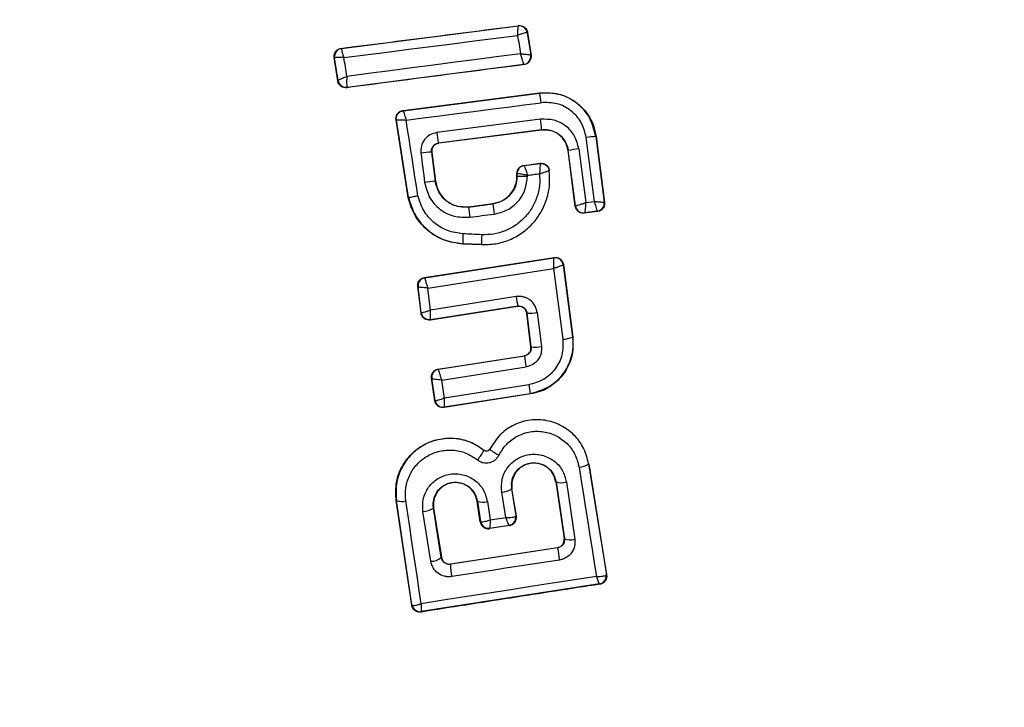
# Model space of a CAD drawing. Units: millimetres. Extents: x -663 to 21528, y -410 to 15997.
# Drawn here: x 2381 to 2405, y 9429 to 9446 of the extents above; entities that cross this region are included whole.
import ezdxf

# ---------------------------------------------------------------- set-up
doc = ezdxf.new("R2010")
doc.units = ezdxf.units.MM
doc.layers.add('Dimensions', color=7, linetype='Continuous')
doc.styles.get("Standard").update_dxf_attribs({"font": 'arial.ttf'})
doc.dimstyles.new('Leikkiset keinu', dxfattribs={"dimtxt": 150, "dimasz": 2.5, "dimexe": 0.06, "dimexo": 0.625, "dimtad": 0, "dimtih": 1, "dimtoh": 1, "dimdec": 0, "dimtxsty": 'Standard', "dimcen": 2.5, "dimadec": 0, "dimazin": 0, "dimtfac": 1, "dimtmove": 0, "dimatfit": 3, "dimfxl": 1, "dimarcsym": 0})

# ---------------------------------------------------------------- blocks, each defined once
blk = doc.blocks.new('*D2')
at = {"layer": 'Defpoints', "color": 0}
for p in [(2392.795, 14482.772), (-378.853, 1399.672), (2392.795, 1399.672)]:
    blk.add_point(p, dxfattribs=at)
at = {"layer": 'Dimensions', "color": 0, "lineweight": -2}
for p, q in [((2392.17, 14482.772), (-378.913, 14482.772)), ((-378.853, 14480.272), (-378.853, 8018.422)), ((-378.853, 1402.172), (-378.853, 7864.022)), ((2392.17, 1399.672), (-378.913, 1399.672))]:
    blk.add_line(p, q, dxfattribs=at)
at = {"layer": 'Dimensions', "color": 0}
for points in [[(-378.436, 14480.272), (-379.27, 14480.272), (-378.853, 14482.772)], [(-379.27, 1402.172), (-378.436, 1402.172), (-378.853, 1399.672)]]:
    blk.add_solid(points, dxfattribs=at)
at = {"layer": 'Dimensions', "color": 0, "insert": (-378.853, 7941.222), "char_height": 150, "attachment_point": 5}
blk.add_mtext('13083', dxfattribs=at)

msp = doc.modelspace()

# ---------------------------------------------------------------- linework, layer by layer
at = {"color": 0, "linetype": 'Continuous', "lineweight": 25}
for p, q in [((2388.738, 9444.828), (2393.094, 9445.386)), ((2393.094, 9445.386), (2393.095, 9445.386)), ((2393.101, 9445.394), (2393.095, 9445.386)), ((2393.318, 9445.218), (2393.317, 9445.22)), ((2393.324, 9445.226), (2393.318, 9445.218)), ((2393.318, 9445.218), (2393.402, 9444.667)), ((2393.324, 9445.226), (2393.41, 9444.661)), ((2388.729, 9444.835), (2388.738, 9444.828)), ((2388.647, 9444.033), (2388.557, 9444.606)), ((2388.557, 9444.606), (2388.566, 9444.6)), ((2388.653, 9444.042), (2388.566, 9444.6)), ((2388.566, 9444.6), (2388.566, 9444.6)), ((2393.402, 9444.667), (2393.402, 9444.667)), ((2393.41, 9444.661), (2393.402, 9444.667)), ((2393.23, 9444.438), (2388.876, 9443.873)), ((2393.23, 9444.438), (2393.23, 9444.44)), ((2393.237, 9444.433), (2393.23, 9444.438)), ((2388.653, 9444.041), (2388.647, 9444.033)), ((2388.653, 9444.041), (2388.653, 9444.042)), ((2388.871, 9443.866), (2388.876, 9443.873)), ((2388.876, 9443.873), (2388.873, 9443.877)), ((2390.255, 9443.304), (2393.62, 9443.737)), ((2390.263, 9443.298), (2393.621, 9443.73)), ((2393.621, 9443.73), (2393.62, 9443.737)), ((2390.255, 9443.304), (2390.263, 9443.298)), ((2390.083, 9443.076), (2390.091, 9443.069)), ((2390.381, 9441.156), (2390.083, 9443.076)), ((2390.388, 9441.157), (2390.091, 9443.069)), ((2393.669, 9442.828), (2391.128, 9442.501)), ((2393.67, 9442.822), (2391.135, 9442.495)), ((2393.67, 9442.822), (2393.669, 9442.828)), ((2394.975, 9441.061), (2394.772, 9442.637)), ((2395.015, 9442.661), (2395.008, 9442.66)), ((2395.008, 9442.66), (2395.216, 9441.044)), ((2395.015, 9442.661), (2395.224, 9441.038)), ((2391.128, 9442.501), (2391.135, 9442.495)), ((2394.33, 9442.318), (2394.324, 9442.317)), ((2394.501, 9440.946), (2394.324, 9442.317)), ((2394.506, 9440.953), (2394.33, 9442.318)), ((2394.589, 9442.357), (2394.759, 9441.033)), ((2390.955, 9442.277), (2391.047, 9441.561)), ((2390.963, 9442.271), (2390.955, 9442.277)), ((2390.963, 9442.271), (2391.054, 9441.562)), ((2393.237, 9441.951), (2393.639, 9442.003)), ((2393.237, 9441.951), (2393.244, 9441.945)), ((2393.244, 9441.945), (2393.633, 9441.996)), ((2393.244, 9441.945), (2393.244, 9441.945)), ((2393.856, 9441.825), (2393.862, 9441.833)), ((2393.063, 9441.684), (2393.062, 9441.753)), ((2393.062, 9441.753), (2393.069, 9441.747)), ((2393.063, 9441.684), (2393.069, 9441.684)), ((2393.069, 9441.684), (2393.069, 9441.747)), ((2393.069, 9441.747), (2393.069, 9441.747)), ((2391.047, 9441.561), (2391.054, 9441.562)), ((2390.381, 9441.156), (2390.388, 9441.157)), ((2391.871, 9440.931), (2392.468, 9441.008)), ((2391.871, 9440.931), (2391.872, 9440.924)), ((2391.872, 9440.924), (2392.469, 9441.001)), ((2392.469, 9441.001), (2392.468, 9441.008)), ((2394.501, 9440.946), (2394.506, 9440.953)), ((2394.506, 9440.953), (2394.507, 9440.953)), ((2394.759, 9441.033), (2394.975, 9441.061)), ((2395.216, 9441.044), (2395.216, 9441.044)), ((2395.224, 9441.038), (2395.216, 9441.044)), ((2395.051, 9440.814), (2394.724, 9440.772)), ((2394.724, 9440.772), (2394.73, 9440.78)), ((2395.043, 9440.82), (2394.73, 9440.78)), ((2394.73, 9440.78), (2394.73, 9440.78)), ((2395.043, 9440.82), (2395.043, 9440.821)), ((2395.051, 9440.814), (2395.043, 9440.82)), ((2391.726, 9440.019), (2391.725, 9440.012)), ((2392.186, 9439.99), (2391.725, 9440.012)), ((2392.186, 9439.997), (2391.726, 9440.019)), ((2392.186, 9439.99), (2392.186, 9439.997)), ((2390.785, 9439.185), (2393.978, 9439.681)), ((2390.792, 9439.179), (2393.973, 9439.674)), ((2393.978, 9439.681), (2393.973, 9439.674)), ((2393.973, 9439.674), (2393.973, 9439.673)), ((2390.867, 9438.926), (2393.968, 9439.408)), ((2393.968, 9439.408), (2394.194, 9437.666)), ((2394.208, 9439.509), (2394.202, 9439.501)), ((2394.202, 9439.501), (2394.433, 9437.718)), ((2394.202, 9439.501), (2394.202, 9439.501)), ((2394.208, 9439.509), (2394.441, 9437.713)), ((2390.785, 9439.185), (2390.792, 9439.179)), ((2390.792, 9439.179), (2390.791, 9439.177)), ((2390.617, 9438.962), (2390.624, 9438.957)), ((2390.699, 9438.311), (2390.617, 9438.962)), ((2390.624, 9438.956), (2390.624, 9438.957)), ((2390.705, 9438.319), (2390.624, 9438.956)), ((2390.935, 9438.385), (2390.867, 9438.926)), ((2393.045, 9438.715), (2390.935, 9438.385)), ((2393.076, 9438.475), (2390.928, 9438.139)), ((2393.082, 9438.483), (2390.934, 9438.147)), ((2393.076, 9438.475), (2393.082, 9438.483)), ((2390.699, 9438.311), (2390.705, 9438.319)), ((2393.311, 9438.31), (2393.305, 9438.302)), ((2393.408, 9437.482), (2393.305, 9438.302)), ((2393.415, 9437.476), (2393.311, 9438.31)), ((2393.563, 9438.324), (2393.669, 9437.486)), ((2390.928, 9438.139), (2390.934, 9438.147)), ((2394.441, 9437.713), (2394.433, 9437.718)), ((2393.408, 9437.482), (2393.415, 9437.476)), ((2391.122, 9436.931), (2393.24, 9437.259)), ((2391.129, 9436.926), (2393.247, 9437.254)), ((2393.247, 9437.254), (2393.24, 9437.259)), ((2391.207, 9436.66), (2393.288, 9436.982)), ((2391.122, 9436.931), (2391.129, 9436.926)), ((2391.129, 9436.926), (2391.128, 9436.922)), ((2391.037, 9436.151), (2390.954, 9436.704)), ((2390.954, 9436.704), (2390.962, 9436.698)), ((2391.043, 9436.159), (2390.962, 9436.698)), ((2390.962, 9436.698), (2390.962, 9436.698)), ((2391.274, 9436.217), (2391.207, 9436.66)), ((2393.353, 9436.542), (2391.274, 9436.217)), ((2393.397, 9436.317), (2391.266, 9435.983)), ((2393.388, 9436.323), (2391.272, 9435.992)), ((2393.397, 9436.317), (2393.388, 9436.323)), ((2391.037, 9436.151), (2391.043, 9436.159)), ((2391.043, 9436.159), (2391.044, 9436.158)), ((2391.266, 9435.983), (2391.272, 9435.992)), ((2391.272, 9435.992), (2391.272, 9435.992)), ((2392.25, 9434.927), (2392.254, 9434.931)), ((2392.397, 9434.959), (2392.392, 9434.962)), ((2394.837, 9434.594), (2394.83, 9434.593)), ((2394.83, 9434.593), (2395.267, 9431.863)), ((2394.837, 9434.594), (2395.275, 9431.857)), ((2394.026, 9434.148), (2394.02, 9434.147)), ((2394.02, 9434.147), (2394.228, 9432.756)), ((2394.026, 9434.148), (2394.235, 9432.75)), ((2394.282, 9434.144), (2394.492, 9432.738)), ((2392.786, 9433.274), (2392.687, 9433.898)), ((2392.941, 9433.98), (2392.935, 9433.979)), ((2393.041, 9433.309), (2392.935, 9433.979)), ((2393.049, 9433.304), (2392.941, 9433.98)), ((2390.092, 9433.688), (2390.084, 9433.687)), ((2390.468, 9431.11), (2390.084, 9433.687)), ((2390.475, 9431.118), (2390.092, 9433.688)), ((2392.091, 9433.67), (2392.084, 9433.669)), ((2392.159, 9433.165), (2392.084, 9433.669)), ((2392.091, 9433.67), (2392.165, 9433.174)), ((2392.335, 9433.664), (2392.402, 9433.214)), ((2390.938, 9432.192), (2390.743, 9433.417)), ((2391.008, 9433.503), (2391.002, 9433.502)), ((2391.196, 9432.284), (2391.002, 9433.502)), ((2391.008, 9433.503), (2391.202, 9432.291)), ((2392.159, 9433.165), (2392.165, 9433.174)), ((2392.165, 9433.174), (2392.169, 9433.169)), ((2392.394, 9433.007), (2392.873, 9433.081)), ((2392.402, 9433.214), (2392.786, 9433.274)), ((2392.874, 9433.081), (2392.873, 9433.081)), ((2392.883, 9433.075), (2392.874, 9433.081)), ((2393.035, 9433.301), (2393.041, 9433.309)), ((2393.041, 9433.309), (2393.049, 9433.304)), ((2392.883, 9433.075), (2392.386, 9432.998)), ((2392.393, 9433.007), (2392.386, 9432.998)), ((2392.394, 9433.007), (2392.393, 9433.007)), ((2394.228, 9432.756), (2394.235, 9432.75)), ((2394.235, 9432.75), (2394.237, 9432.72)), ((2394.065, 9432.524), (2391.426, 9432.119)), ((2394.059, 9432.528), (2391.43, 9432.125)), ((2394.065, 9432.524), (2394.059, 9432.528)), ((2391.196, 9432.284), (2391.202, 9432.291)), ((2391.43, 9432.125), (2391.426, 9432.119)), ((2395.267, 9431.863), (2395.261, 9431.853)), ((2395.275, 9431.857), (2395.267, 9431.863)), ((2395.098, 9431.635), (2390.703, 9430.952)), ((2395.1, 9431.635), (2395.098, 9431.635)), ((2395.109, 9431.628), (2395.1, 9431.635)), ((2390.468, 9431.11), (2390.475, 9431.118)), ((2390.475, 9431.118), (2390.479, 9431.113)), ((2390.696, 9430.942), (2390.703, 9430.951)), ((2390.703, 9430.952), (2390.703, 9430.951))]:
    msp.add_line(p, q, dxfattribs=at)
at = {"color": 0, "linetype": 'Continuous', "lineweight": 25, "flags": 128}
for points in [[(2388.797, 9444.607), (2389.331, 9444.675), (2389.866, 9444.743), (2390.401, 9444.811), (2390.937, 9444.88), (2391.472, 9444.948), (2392.008, 9445.017), (2392.544, 9445.086), (2393.08, 9445.155)], [(2393.08, 9445.155), (2393.089, 9445.098), (2393.097, 9445.042), (2393.106, 9444.985), (2393.114, 9444.928), (2393.123, 9444.871), (2393.132, 9444.814), (2393.14, 9444.757), (2393.149, 9444.7)], [(2388.869, 9444.145), (2388.86, 9444.203), (2388.851, 9444.26), (2388.842, 9444.318), (2388.833, 9444.376), (2388.824, 9444.434), (2388.815, 9444.492), (2388.806, 9444.549), (2388.797, 9444.607)], [(2393.149, 9444.7), (2392.614, 9444.631), (2392.078, 9444.562), (2391.543, 9444.493), (2391.007, 9444.424), (2390.472, 9444.354), (2389.937, 9444.284), (2389.403, 9444.215), (2388.869, 9444.145)], [(2390.331, 9443.068), (2390.747, 9443.121), (2391.162, 9443.174), (2391.578, 9443.227), (2391.994, 9443.281), (2392.41, 9443.334), (2392.827, 9443.388), (2393.243, 9443.442), (2393.658, 9443.496)], [(2390.621, 9441.203), (2390.585, 9441.436), (2390.548, 9441.669), (2390.512, 9441.902), (2390.476, 9442.136), (2390.44, 9442.369), (2390.404, 9442.602), (2390.367, 9442.835), (2390.331, 9443.068)], [(2393.642, 9443.087), (2393.323, 9443.046), (2393.003, 9443.005), (2392.683, 9442.964), (2392.364, 9442.923), (2392.044, 9442.882), (2391.725, 9442.84), (2391.405, 9442.799), (2391.086, 9442.757)], [(2390.695, 9442.251), (2390.707, 9442.161), (2390.718, 9442.071), (2390.73, 9441.981), (2390.741, 9441.891), (2390.753, 9441.801), (2390.764, 9441.711), (2390.776, 9441.621), (2390.787, 9441.531)], [(2393.639, 9442.003), (2393.635, 9441.999), (2393.633, 9441.996)], [(2393.322, 9441.706), (2393.359, 9441.711), (2393.397, 9441.716), (2393.434, 9441.72), (2393.471, 9441.725), (2393.508, 9441.73), (2393.545, 9441.735), (2393.582, 9441.74), (2393.62, 9441.744)], [(2393.322, 9441.687), (2393.322, 9441.69), (2393.322, 9441.692), (2393.322, 9441.694), (2393.322, 9441.697), (2393.322, 9441.699), (2393.322, 9441.701), (2393.322, 9441.704), (2393.322, 9441.706)], [(2391.898, 9440.673), (2391.973, 9440.683), (2392.048, 9440.692), (2392.124, 9440.702), (2392.199, 9440.712), (2392.274, 9440.721), (2392.349, 9440.731), (2392.424, 9440.741), (2392.499, 9440.75)], [(2392.195, 9440.241), (2392.137, 9440.244), (2392.079, 9440.247), (2392.021, 9440.249), (2391.963, 9440.252), (2391.905, 9440.255), (2391.847, 9440.258), (2391.789, 9440.26), (2391.732, 9440.263)], [(2394.594, 9434.515), (2394.648, 9434.176), (2394.702, 9433.838), (2394.756, 9433.5), (2394.81, 9433.162), (2394.864, 9432.825), (2394.918, 9432.489), (2394.971, 9432.154), (2395.025, 9431.819)], [(2390.702, 9431.146), (2390.655, 9431.462), (2390.608, 9431.777), (2390.561, 9432.093), (2390.514, 9432.41), (2390.467, 9432.727), (2390.419, 9433.045), (2390.372, 9433.363), (2390.324, 9433.681)], [(2394.111, 9432.223), (2393.779, 9432.172), (2393.447, 9432.121), (2393.115, 9432.07), (2392.783, 9432.019), (2392.451, 9431.968), (2392.119, 9431.917), (2391.788, 9431.866), (2391.456, 9431.816)], [(2395.025, 9431.819), (2394.484, 9431.735), (2393.943, 9431.652), (2393.402, 9431.568), (2392.861, 9431.484), (2392.321, 9431.4), (2391.781, 9431.315), (2391.241, 9431.231), (2390.702, 9431.146)]]:
    msp.add_lwpolyline(points, dxfattribs=at)
at = {"color": 0, "linetype": 'Continuous', "lineweight": 25}
for centre, radius, start, end in [((2392.795, 9441.222), 41.55, 0, 180), ((2393.119, 9445.188), 0.2, 9.1927, 97.0574), ((2388.764, 9444.63), 0.2, 97.4211, 188.6701), ((2393.204, 9444.638), 0.2, 277.4826, 8.3241), ((2388.85, 9444.075), 0.199, 189.5884, 276.78), ((2388.851, 9444.072), 0.2, 188.8289, 277.3005), ((2391.399, 9443.258), 2.272, 5.9992, 11.9858), ((2390.288, 9443.1), 0.2, 179.9611, 188.7438), ((2390.942, 9442.676), 2.732, 3.2018, 8.6647), ((2393.047, 9442.947), 1.971, 185.5167, 193.0943), ((2395.114, 9440.396), 2.266, 92.6929, 98.6944), ((2394.948, 9439.073), 3.303, 96.2456, 100.7807), ((2391.052, 9439.976), 2.303, 92.4103, 98.9235), ((2393.269, 9441.747), 0.2, 97.443, 179.9695), ((2391.522, 9436.327), 5.256, 95.1858, 98.037), ((2392.795, 9441.222), 41.55, 180, 0), ((2394.819, 9441.11), 2.953, 183.6007, 188.5014), ((2400.422, 9441.832), 7.997, 185.9633, 187.7723), ((2394.705, 9440.979), 0.2, 187.4394, 277.1132), ((2395.017, 9441.019), 0.2, 277.529, 7.1745), ((2394.39, 9440.078), 2.665, 176.0211, 181.2679), ((2397.084, 9439.948), 4.898, 176.5703, 179.4239), ((2394.004, 9439.475), 0.2, 7.5851, 98.7054), ((2390.823, 9438.982), 0.2, 98.8973, 187.2475), ((2390.823, 9438.98), 0.2, 99.1448, 186.868), ((2411.447, 9441.525), 18.615, 188.6826, 189.4058), ((2393.382, 9439.273), 0.966, 265.7634, 280.8078), ((2394.154, 9438.414), 0.75, 273.0259, 291.859), ((2393.514, 9438.229), 0.76, 262.554, 281.7487), ((2412.141, 9439.989), 19.092, 188.2355, 189.0617), ((2391.16, 9436.728), 0.2, 98.8987, 188.6753), ((2391.16, 9436.725), 0.199, 99.1897, 187.9463), ((2407.316, 9438.667), 14.123, 188.6513, 189.5516), ((2391.242, 9436.19), 0.2, 189.158, 278.6049), ((2391.412, 9435.334), 0.931, 316.5576, 334.065), ((2394.583, 9434.944), 0.429, 271.4377, 305.1174), ((2394.161, 9434.554), 0.427, 251.707, 286.5396), ((2392.68, 9434.335), 0.437, 270.9174, 305.6066), ((2390.218, 9434.051), 0.385, 250.7862, 285.9259), ((2392.223, 9434.043), 0.395, 250.4063, 286.4174), ((2390.739, 9433.869), 0.451, 270.4807, 305.66), ((2392.363, 9433.204), 0.2, 188.8303, 278.7383), ((2392.366, 9433.204), 0.199, 190.2608, 278.0739), ((2392.838, 9433.277), 0.198, 279.9844, 6.9038), ((2392.844, 9433.279), 0.2, 278.8303, 8.7383), ((2394.38, 9433.09), 0.37, 246.9052, 287.6269), ((2441.59, 9439.645), 48.055, 188.5213, 188.8837), ((2390.942, 9432.589), 0.397, 269.4406, 309.7501), ((2392.711, 9432.094), 1.285, 178.8922, 192.4978), ((2395.069, 9431.833), 0.2, 278.8303, 8.7383), ((2395.064, 9431.83), 0.198, 279.9271, 6.4055), ((2390.672, 9431.149), 0.2, 188.8303, 278.7383), ((2390.675, 9431.149), 0.2, 190.5945, 278.1122)]:
    msp.add_arc(centre, radius, start, end, dxfattribs=at)
for points, knots in [([(2388.729, 9444.835), (2389.456, 9444.927), (2390.911, 9445.112), (2392.37, 9445.3), (2393.101, 9445.394)], [0, 0, 0, 0, 0.499284, 1, 1, 1, 1]), ([(2393.08, 9445.155), (2393.081, 9445.174), (2393.083, 9445.209), (2393.087, 9445.266), (2393.091, 9445.324), (2393.094, 9445.374), (2393.094, 9445.382), (2393.094, 9445.386)], [0, 0, 0, 0, 0.156029, 0.291689, 0.501265, 0.75931, 1, 1, 1, 1]), ([(2393.317, 9445.22), (2393.31, 9445.22), (2393.298, 9445.221), (2393.245, 9445.209), (2393.186, 9445.191), (2393.131, 9445.173), (2393.098, 9445.162), (2393.08, 9445.155)], [0, 0, 0, 0, 0.24067, 0.498735, 0.708292, 0.843957, 1, 1, 1, 1]), ([(2393.101, 9445.394), (2393.123, 9445.395), (2393.168, 9445.396), (2393.231, 9445.37), (2393.283, 9445.326), (2393.313, 9445.275), (2393.321, 9445.24), (2393.324, 9445.226)], [0, 0, 0, 0, 0.216136, 0.432281, 0.64837, 0.865443, 1, 1, 1, 1]), ([(2388.557, 9444.606), (2388.556, 9444.616), (2388.553, 9444.648), (2388.562, 9444.703), (2388.595, 9444.763), (2388.645, 9444.808), (2388.693, 9444.829), (2388.722, 9444.834), (2388.729, 9444.835)], [0, 0, 0, 0, 0.096789, 0.306346, 0.515965, 0.724281, 0.932433, 1, 1, 1, 1]), ([(2388.738, 9444.828), (2388.737, 9444.824), (2388.736, 9444.816), (2388.747, 9444.768), (2388.763, 9444.712), (2388.78, 9444.658), (2388.791, 9444.625), (2388.797, 9444.607)], [0, 0, 0, 0, 0.240577, 0.498721, 0.7082, 0.843888, 1, 1, 1, 1]), ([(2388.797, 9444.607), (2388.778, 9444.608), (2388.743, 9444.609), (2388.686, 9444.61), (2388.628, 9444.609), (2388.578, 9444.606), (2388.57, 9444.602), (2388.566, 9444.6)], [0, 0, 0, 0, 0.1560953, 0.2917843, 0.5013139, 0.7594292, 1, 1, 1, 1]), ([(2393.23, 9444.44), (2393.229, 9444.447), (2393.226, 9444.462), (2393.208, 9444.523), (2393.187, 9444.589), (2393.167, 9444.648), (2393.155, 9444.682), (2393.149, 9444.7)], [0, 0, 0, 0, 0.241351, 0.498871, 0.71676, 0.85444, 1, 1, 1, 1]), ([(2393.149, 9444.7), (2393.169, 9444.699), (2393.206, 9444.697), (2393.267, 9444.692), (2393.331, 9444.685), (2393.387, 9444.676), (2393.397, 9444.67), (2393.402, 9444.667)], [0, 0, 0, 0, 0.1559159, 0.2915275, 0.501147, 0.7586391, 1, 1, 1, 1]), ([(2393.41, 9444.661), (2393.411, 9444.639), (2393.413, 9444.593), (2393.388, 9444.529), (2393.344, 9444.477), (2393.291, 9444.444), (2393.253, 9444.436), (2393.237, 9444.433)], [0, 0, 0, 0, 0.211689, 0.423366, 0.635322, 0.84736, 1, 1, 1, 1]), ([(2393.237, 9444.433), (2392.509, 9444.339), (2391.052, 9444.152), (2389.599, 9443.961), (2388.871, 9443.866)], [0, 0, 0, 0, 0.499295, 1, 1, 1, 1]), ([(2388.871, 9443.866), (2388.862, 9443.865), (2388.831, 9443.863), (2388.777, 9443.872), (2388.717, 9443.905), (2388.671, 9443.957), (2388.652, 9444.003), (2388.648, 9444.029), (2388.647, 9444.033)], [0, 0, 0, 0, 0.083325, 0.303531, 0.523733, 0.743885, 0.962986, 1, 1, 1, 1]), ([(2388.653, 9444.042), (2388.656, 9444.046), (2388.663, 9444.055), (2388.71, 9444.079), (2388.765, 9444.104), (2388.818, 9444.126), (2388.852, 9444.138), (2388.869, 9444.145)], [0, 0, 0, 0, 0.240753, 0.498664, 0.708284, 0.843961, 1, 1, 1, 1]), ([(2388.869, 9444.145), (2388.868, 9444.127), (2388.866, 9444.092), (2388.864, 9444.031), (2388.863, 9443.964), (2388.866, 9443.903), (2388.871, 9443.886), (2388.873, 9443.877)], [0, 0, 0, 0, 0.145561, 0.284349, 0.506208, 0.75844, 1, 1, 1, 1]), ([(2393.62, 9443.737), (2393.761, 9443.741), (2394.042, 9443.75), (2394.439, 9443.585), (2394.758, 9443.309), (2394.952, 9442.981), (2394.997, 9442.752), (2395.015, 9442.661)], [0, 0, 0, 0, 0.214441, 0.42891, 0.642818, 0.85714, 1, 1, 1, 1]), ([(2395.008, 9442.66), (2394.969, 9442.819), (2394.89, 9443.136), (2394.554, 9443.506), (2394.111, 9443.737), (2393.785, 9443.732), (2393.621, 9443.73)], [0, 0, 0, 0, 0.250522, 0.5001712, 0.7499417, 1, 1, 1, 1]), ([(2390.083, 9443.076), (2390.081, 9443.086), (2390.078, 9443.118), (2390.088, 9443.173), (2390.121, 9443.233), (2390.171, 9443.278), (2390.22, 9443.299), (2390.248, 9443.303), (2390.255, 9443.304)], [0, 0, 0, 0, 0.096556, 0.306938, 0.517345, 0.727209, 0.937123, 1, 1, 1, 1]), ([(2390.263, 9443.298), (2390.263, 9443.294), (2390.263, 9443.286), (2390.277, 9443.235), (2390.295, 9443.176), (2390.313, 9443.121), (2390.325, 9443.086), (2390.331, 9443.068)], [0, 0, 0, 0, 0.241346, 0.499563, 0.708758, 0.844206, 1, 1, 1, 1]), ([(2394.772, 9442.637), (2394.74, 9442.764), (2394.676, 9443.018), (2394.407, 9443.316), (2394.052, 9443.501), (2393.79, 9443.498), (2393.658, 9443.496)], [0, 0, 0, 0, 0.250754, 0.500068, 0.749882, 1, 1, 1, 1]), ([(2390.091, 9443.069), (2390.095, 9443.07), (2390.103, 9443.073), (2390.155, 9443.073), (2390.217, 9443.072), (2390.275, 9443.07), (2390.312, 9443.069), (2390.331, 9443.068)], [0, 0, 0, 0, 0.241365, 0.499563, 0.708792, 0.844231, 1, 1, 1, 1]), ([(2394.589, 9442.357), (2394.561, 9442.465), (2394.507, 9442.681), (2394.279, 9442.934), (2393.977, 9443.091), (2393.754, 9443.088), (2393.642, 9443.087)], [0, 0, 0, 0, 0.250021, 0.499847, 0.749182, 1, 1, 1, 1]), ([(2393.669, 9442.828), (2393.747, 9442.829), (2393.902, 9442.83), (2394.114, 9442.722), (2394.272, 9442.544), (2394.311, 9442.394), (2394.33, 9442.318)], [0, 0, 0, 0, 0.250971, 0.500246, 0.749846, 1, 1, 1, 1]), ([(2394.324, 9442.317), (2394.308, 9442.382), (2394.278, 9442.511), (2394.155, 9442.673), (2393.99, 9442.784), (2393.819, 9442.831), (2393.712, 9442.825), (2393.67, 9442.822)], [0, 0, 0, 0, 0.215815, 0.431402, 0.649417, 0.860309, 1, 1, 1, 1]), ([(2391.086, 9442.757), (2391.028, 9442.743), (2390.912, 9442.714), (2390.777, 9442.592), (2390.693, 9442.43), (2390.694, 9442.311), (2390.695, 9442.251)], [0, 0, 0, 0, 0.250611, 0.499784, 0.749173, 1, 1, 1, 1]), ([(2390.955, 9442.277), (2390.955, 9442.301), (2390.954, 9442.352), (2390.988, 9442.423), (2391.037, 9442.468), (2391.086, 9442.492), (2391.114, 9442.498), (2391.128, 9442.501)], [0, 0, 0, 0, 0.235656, 0.475865, 0.730152, 0.86329, 1, 1, 1, 1]), ([(2391.135, 9442.495), (2391.113, 9442.49), (2391.069, 9442.48), (2391.014, 9442.438), (2390.976, 9442.382), (2390.959, 9442.323), (2390.962, 9442.286), (2390.963, 9442.271)], [0, 0, 0, 0, 0.214793, 0.429587, 0.644372, 0.859147, 1, 1, 1, 1]), ([(2392.186, 9439.997), (2392.304, 9439.999), (2392.54, 9440.003), (2392.882, 9440.106), (2393.193, 9440.275), (2393.46, 9440.51), (2393.67, 9440.797), (2393.811, 9441.122), (2393.883, 9441.472), (2393.865, 9441.707), (2393.856, 9441.825)], [0, 0, 0, 0, 0.1250242, 0.2500414, 0.375017, 0.4998471, 0.6251329, 0.7497207, 0.8749082, 1, 1, 1, 1]), ([(2393.062, 9441.753), (2393.065, 9441.775), (2393.069, 9441.82), (2393.104, 9441.88), (2393.154, 9441.926), (2393.202, 9441.946), (2393.231, 9441.95), (2393.237, 9441.951)], [0, 0, 0, 0, 0.233955, 0.467915, 0.701751, 0.935439, 1, 1, 1, 1]), ([(2393.244, 9441.945), (2393.245, 9441.941), (2393.249, 9441.933), (2393.267, 9441.88), (2393.287, 9441.819), (2393.305, 9441.761), (2393.316, 9441.725), (2393.322, 9441.706)], [0, 0, 0, 0, 0.242059, 0.499733, 0.709096, 0.844446, 1, 1, 1, 1]), ([(2393.633, 9441.996), (2393.633, 9441.991), (2393.634, 9441.982), (2393.631, 9441.926), (2393.627, 9441.861), (2393.624, 9441.801), (2393.621, 9441.764), (2393.62, 9441.744)], [0, 0, 0, 0, 0.24212, 0.498868, 0.712796, 0.847326, 1, 1, 1, 1]), ([(2393.62, 9441.744), (2393.646, 9441.753), (2393.702, 9441.77), (2393.778, 9441.796), (2393.827, 9441.813), (2393.851, 9441.822), (2393.855, 9441.823), (2393.857, 9441.823)], [0, 0, 0, 0, 0.219422, 0.451123, 0.708529, 0.850913, 1, 1, 1, 1]), ([(2393.633, 9441.996), (2393.658, 9441.996), (2393.696, 9441.997), (2393.746, 9441.979), (2393.78, 9441.957), (2393.81, 9441.929), (2393.841, 9441.887), (2393.85, 9441.849), (2393.856, 9441.825)], [0, 0, 0, 0, 0.239602, 0.368454, 0.5, 0.631546, 0.760398, 1, 1, 1, 1]), ([(2393.639, 9442.003), (2393.661, 9442.004), (2393.695, 9442.005), (2393.738, 9441.992), (2393.768, 9441.977), (2393.804, 9441.951), (2393.833, 9441.916), (2393.854, 9441.873), (2393.859, 9441.848), (2393.862, 9441.833)], [0, 0, 0, 0, 0.216443, 0.323501, 0.430393, 0.53724, 0.753231, 0.860071, 1, 1, 1, 1]), ([(2393.62, 9441.744), (2393.624, 9441.646), (2393.632, 9441.45), (2393.562, 9441.162), (2393.44, 9440.894), (2393.26, 9440.659), (2393.035, 9440.466), (2392.774, 9440.329), (2392.489, 9440.245), (2392.293, 9440.242), (2392.195, 9440.241)], [0, 0, 0, 0, 0.12504, 0.249804, 0.37507, 0.499852, 0.624834, 0.749745, 0.87499, 1, 1, 1, 1]), ([(2392.468, 9441.008), (2392.543, 9441.025), (2392.693, 9441.06), (2392.882, 9441.203), (2393.012, 9441.395), (2393.059, 9441.566), (2393.062, 9441.663), (2393.063, 9441.684)], [0, 0, 0, 0, 0.234218, 0.468347, 0.702833, 0.934889, 1, 1, 1, 1]), ([(2393.069, 9441.684), (2393.06, 9441.601), (2393.042, 9441.436), (2392.908, 9441.22), (2392.711, 9441.06), (2392.55, 9441.021), (2392.469, 9441.001)], [0, 0, 0, 0, 0.2505, 0.500126, 0.750043, 1, 1, 1, 1]), ([(2392.499, 9440.75), (2392.61, 9440.777), (2392.832, 9440.83), (2393.102, 9441.051), (2393.286, 9441.346), (2393.31, 9441.574), (2393.322, 9441.687)], [0, 0, 0, 0, 0.250424, 0.50007, 0.750018, 1, 1, 1, 1]), ([(2393.322, 9441.706), (2393.303, 9441.709), (2393.266, 9441.716), (2393.205, 9441.726), (2393.141, 9441.737), (2393.084, 9441.746), (2393.074, 9441.747), (2393.069, 9441.747)], [0, 0, 0, 0, 0.155525, 0.290865, 0.500267, 0.75792, 1, 1, 1, 1]), ([(2390.787, 9441.531), (2390.819, 9441.404), (2390.882, 9441.15), (2391.15, 9440.854), (2391.506, 9440.669), (2391.767, 9440.672), (2391.898, 9440.673)], [0, 0, 0, 0, 0.250101, 0.499971, 0.749254, 1, 1, 1, 1]), ([(2391.872, 9440.924), (2391.774, 9440.923), (2391.58, 9440.921), (2391.317, 9441.058), (2391.119, 9441.279), (2391.071, 9441.467), (2391.047, 9441.561)], [0, 0, 0, 0, 0.250653, 0.500363, 0.749973, 1, 1, 1, 1]), ([(2391.054, 9441.562), (2391.072, 9441.482), (2391.11, 9441.321), (2391.263, 9441.118), (2391.469, 9440.979), (2391.684, 9440.919), (2391.818, 9440.928), (2391.871, 9440.931)], [0, 0, 0, 0, 0.215303, 0.430426, 0.647898, 0.86067, 1, 1, 1, 1]), ([(2391.725, 9440.012), (2391.564, 9440.036), (2391.24, 9440.084), (2390.822, 9440.354), (2390.514, 9440.721), (2390.423, 9441.017), (2390.381, 9441.156)], [0, 0, 0, 0, 0.256944, 0.513866, 0.770763, 1, 1, 1, 1]), ([(2390.388, 9441.157), (2390.391, 9441.158), (2390.397, 9441.16), (2390.442, 9441.169), (2390.504, 9441.181), (2390.567, 9441.193), (2390.602, 9441.199), (2390.621, 9441.203)], [0, 0, 0, 0, 0.207885, 0.443619, 0.707114, 0.850045, 1, 1, 1, 1]), ([(2390.388, 9441.157), (2390.435, 9441.007), (2390.531, 9440.705), (2390.848, 9440.343), (2391.256, 9440.088), (2391.569, 9440.042), (2391.726, 9440.019)], [0, 0, 0, 0, 0.2498267, 0.4999713, 0.7499422, 1, 1, 1, 1]), ([(2391.732, 9440.263), (2391.602, 9440.282), (2391.343, 9440.319), (2391.005, 9440.53), (2390.741, 9440.828), (2390.661, 9441.078), (2390.621, 9441.203)], [0, 0, 0, 0, 0.250057, 0.499695, 0.749667, 1, 1, 1, 1]), ([(2394.724, 9440.772), (2394.716, 9440.772), (2394.685, 9440.769), (2394.631, 9440.779), (2394.571, 9440.812), (2394.526, 9440.863), (2394.506, 9440.911), (2394.502, 9440.939), (2394.501, 9440.946)], [0, 0, 0, 0, 0.081888, 0.296613, 0.511333, 0.726184, 0.941149, 1, 1, 1, 1]), ([(2394.507, 9440.953), (2394.513, 9440.954), (2394.525, 9440.957), (2394.582, 9440.975), (2394.646, 9440.996), (2394.706, 9441.015), (2394.741, 9441.027), (2394.759, 9441.033)], [0, 0, 0, 0, 0.24152, 0.498936, 0.711675, 0.848029, 1, 1, 1, 1]), ([(2394.759, 9441.033), (2394.758, 9441.013), (2394.755, 9440.976), (2394.75, 9440.915), (2394.743, 9440.85), (2394.736, 9440.794), (2394.732, 9440.785), (2394.73, 9440.78)], [0, 0, 0, 0, 0.155876, 0.291464, 0.501072, 0.758464, 1, 1, 1, 1]), ([(2395.043, 9440.821), (2395.043, 9440.826), (2395.043, 9440.837), (2395.029, 9440.89), (2395.01, 9440.951), (2394.992, 9441.007), (2394.981, 9441.042), (2394.975, 9441.061)], [0, 0, 0, 0, 0.240985, 0.498656, 0.708279, 0.843961, 1, 1, 1, 1]), ([(2394.975, 9441.061), (2394.994, 9441.059), (2395.03, 9441.057), (2395.089, 9441.053), (2395.15, 9441.048), (2395.203, 9441.045), (2395.212, 9441.044), (2395.216, 9441.044)], [0, 0, 0, 0, 0.15602, 0.291696, 0.501344, 0.758995, 1, 1, 1, 1]), ([(2395.224, 9441.038), (2395.224, 9441.015), (2395.226, 9440.97), (2395.199, 9440.907), (2395.155, 9440.855), (2395.102, 9440.824), (2395.066, 9440.817), (2395.051, 9440.814)], [0, 0, 0, 0, 0.213896, 0.4278, 0.64158, 0.855693, 1, 1, 1, 1]), ([(2393.968, 9439.408), (2393.969, 9439.436), (2393.972, 9439.494), (2393.974, 9439.576), (2393.975, 9439.633), (2393.975, 9439.663), (2393.974, 9439.669), (2393.973, 9439.673)], [0, 0, 0, 0, 0.219202, 0.449695, 0.706335, 0.849369, 1, 1, 1, 1]), ([(2393.978, 9439.681), (2394.001, 9439.682), (2394.046, 9439.685), (2394.111, 9439.66), (2394.164, 9439.617), (2394.197, 9439.563), (2394.205, 9439.525), (2394.208, 9439.509)], [0, 0, 0, 0, 0.211487, 0.422972, 0.634473, 0.845815, 1, 1, 1, 1]), ([(2394.202, 9439.501), (2394.2, 9439.5), (2394.197, 9439.497), (2394.172, 9439.485), (2394.124, 9439.465), (2394.049, 9439.436), (2393.994, 9439.417), (2393.968, 9439.408)], [0, 0, 0, 0, 0.1506315, 0.2936652, 0.5503052, 0.7807976, 1, 1, 1, 1]), ([(2390.617, 9438.962), (2390.616, 9438.985), (2390.615, 9439.03), (2390.641, 9439.094), (2390.686, 9439.145), (2390.737, 9439.175), (2390.772, 9439.182), (2390.785, 9439.185)], [0, 0, 0, 0, 0.217915, 0.435811, 0.654213, 0.873324, 1, 1, 1, 1]), ([(2390.791, 9439.177), (2390.791, 9439.174), (2390.791, 9439.167), (2390.798, 9439.137), (2390.813, 9439.084), (2390.838, 9439.007), (2390.858, 9438.953), (2390.867, 9438.926)], [0, 0, 0, 0, 0.1483332, 0.2896871, 0.5458638, 0.7781138, 1, 1, 1, 1]), ([(2390.867, 9438.926), (2390.839, 9438.928), (2390.783, 9438.933), (2390.705, 9438.941), (2390.655, 9438.947), (2390.63, 9438.953), (2390.626, 9438.955), (2390.624, 9438.956)], [0, 0, 0, 0, 0.221886, 0.454136, 0.710312, 0.851666, 1, 1, 1, 1]), ([(2393.563, 9438.324), (2393.548, 9438.383), (2393.519, 9438.501), (2393.414, 9438.616), (2393.312, 9438.679), (2393.226, 9438.709), (2393.136, 9438.724), (2393.075, 9438.718), (2393.045, 9438.715)], [0, 0, 0, 0, 0.250052, 0.498536, 0.622824, 0.748508, 0.874983, 1, 1, 1, 1]), ([(2393.305, 9438.302), (2393.3, 9438.324), (2393.29, 9438.369), (2393.248, 9438.424), (2393.192, 9438.462), (2393.131, 9438.479), (2393.092, 9438.476), (2393.076, 9438.475)], [0, 0, 0, 0, 0.212113, 0.424255, 0.635646, 0.84601, 1, 1, 1, 1]), ([(2393.082, 9438.483), (2393.095, 9438.484), (2393.122, 9438.487), (2393.162, 9438.481), (2393.2, 9438.467), (2393.243, 9438.44), (2393.279, 9438.401), (2393.302, 9438.353), (2393.308, 9438.325), (2393.311, 9438.31)], [0, 0, 0, 0, 0.123196, 0.247082, 0.371908, 0.497913, 0.726336, 0.857596, 1, 1, 1, 1]), ([(2390.928, 9438.139), (2390.905, 9438.138), (2390.86, 9438.135), (2390.796, 9438.16), (2390.744, 9438.202), (2390.71, 9438.256), (2390.702, 9438.294), (2390.699, 9438.311)], [0, 0, 0, 0, 0.210434, 0.420904, 0.630571, 0.83996, 1, 1, 1, 1]), ([(2390.705, 9438.319), (2390.707, 9438.319), (2390.711, 9438.318), (2390.736, 9438.323), (2390.783, 9438.336), (2390.856, 9438.359), (2390.91, 9438.377), (2390.935, 9438.385)], [0, 0, 0, 0, 0.150751, 0.293359, 0.549375, 0.780064, 1, 1, 1, 1]), ([(2390.934, 9438.147), (2390.934, 9438.147), (2390.934, 9438.147), (2390.934, 9438.147), (2390.934, 9438.147), (2390.934, 9438.147), (2390.933, 9438.149), (2390.931, 9438.16), (2390.931, 9438.181), (2390.931, 9438.194), (2390.93, 9438.201), (2390.93, 9438.211), (2390.931, 9438.238), (2390.932, 9438.293), (2390.934, 9438.355), (2390.935, 9438.385)], [0, 0, 0, 0, 0.000062, 0.000618, 0.002221, 0.008382, 0.032419, 0.250387, 0.375403, 0.382125, 0.437826, 0.477537, 0.500151, 0.757541, 1, 1, 1, 1]), ([(2394.433, 9437.718), (2394.439, 9437.635), (2394.451, 9437.464), (2394.391, 9437.143), (2394.21, 9436.781), (2393.853, 9436.45), (2393.543, 9436.365), (2393.388, 9436.323)], [0, 0, 0, 0, 0.13084, 0.266111, 0.505567, 0.752525, 1, 1, 1, 1]), ([(2394.441, 9437.713), (2394.445, 9437.571), (2394.454, 9437.287), (2394.288, 9436.886), (2394.008, 9436.565), (2393.689, 9436.379), (2393.474, 9436.333), (2393.397, 9436.317)], [0, 0, 0, 0, 0.2200333, 0.4401036, 0.6591979, 0.8768342, 1, 1, 1, 1]), ([(2393.24, 9437.259), (2393.262, 9437.265), (2393.306, 9437.276), (2393.36, 9437.32), (2393.397, 9437.377), (2393.411, 9437.434), (2393.409, 9437.469), (2393.408, 9437.482)], [0, 0, 0, 0, 0.218281, 0.436546, 0.655209, 0.874319, 1, 1, 1, 1]), ([(2393.415, 9437.476), (2393.416, 9437.451), (2393.416, 9437.399), (2393.385, 9437.339), (2393.349, 9437.3), (2393.307, 9437.27), (2393.27, 9437.26), (2393.247, 9437.254)], [0, 0, 0, 0, 0.250458, 0.500645, 0.638999, 0.768472, 1, 1, 1, 1]), ([(2393.669, 9437.486), (2393.669, 9437.427), (2393.67, 9437.31), (2393.589, 9437.151), (2393.458, 9437.029), (2393.345, 9436.998), (2393.288, 9436.982)], [0, 0, 0, 0, 0.25078, 0.500217, 0.749451, 1, 1, 1, 1]), ([(2394.194, 9437.666), (2394.196, 9437.536), (2394.201, 9437.275), (2394.022, 9436.92), (2393.731, 9436.647), (2393.48, 9436.577), (2393.353, 9436.542)], [0, 0, 0, 0, 0.2500568, 0.4999121, 0.7493136, 1, 1, 1, 1]), ([(2390.954, 9436.704), (2390.953, 9436.727), (2390.951, 9436.772), (2390.976, 9436.836), (2391.02, 9436.889), (2391.072, 9436.92), (2391.108, 9436.928), (2391.122, 9436.931)], [0, 0, 0, 0, 0.215481, 0.430928, 0.647159, 0.8638, 1, 1, 1, 1]), ([(2391.128, 9436.922), (2391.128, 9436.917), (2391.129, 9436.908), (2391.136, 9436.875), (2391.152, 9436.819), (2391.178, 9436.74), (2391.198, 9436.686), (2391.207, 9436.66)], [0, 0, 0, 0, 0.1491091, 0.290888, 0.5470434, 0.7787798, 1, 1, 1, 1]), ([(2391.207, 9436.66), (2391.18, 9436.661), (2391.123, 9436.665), (2391.045, 9436.674), (2390.995, 9436.683), (2390.969, 9436.691), (2390.965, 9436.695), (2390.962, 9436.698)], [0, 0, 0, 0, 0.2212206, 0.4529561, 0.7091109, 0.8508901, 1, 1, 1, 1]), ([(2391.266, 9435.983), (2391.243, 9435.982), (2391.199, 9435.98), (2391.135, 9436.004), (2391.082, 9436.046), (2391.049, 9436.098), (2391.041, 9436.135), (2391.037, 9436.151)], [0, 0, 0, 0, 0.21178, 0.4236, 0.634688, 0.846486, 1, 1, 1, 1]), ([(2391.044, 9436.158), (2391.047, 9436.157), (2391.053, 9436.156), (2391.079, 9436.159), (2391.127, 9436.17), (2391.198, 9436.191), (2391.249, 9436.208), (2391.274, 9436.217)], [0, 0, 0, 0, 0.149502, 0.29088, 0.546394, 0.778291, 1, 1, 1, 1]), ([(2391.274, 9436.217), (2391.273, 9436.191), (2391.271, 9436.137), (2391.269, 9436.065), (2391.269, 9436.02), (2391.27, 9435.997), (2391.271, 9435.994), (2391.272, 9435.992)], [0, 0, 0, 0, 0.22171, 0.453606, 0.70912, 0.850498, 1, 1, 1, 1]), ([(2394.83, 9434.593), (2394.797, 9434.725), (2394.73, 9434.988), (2394.481, 9435.32), (2394.149, 9435.561), (2393.754, 9435.689), (2393.339, 9435.685), (2392.947, 9435.553), (2392.61, 9435.308), (2392.468, 9435.075), (2392.397, 9434.959)], [0, 0, 0, 0, 0.1251015, 0.2498715, 0.3747987, 0.4999731, 0.625036, 0.7503272, 0.8752746, 1, 1, 1, 1]), ([(2392.621, 9434.812), (2392.679, 9434.906), (2392.793, 9435.094), (2393.067, 9435.293), (2393.384, 9435.4), (2393.721, 9435.403), (2394.041, 9435.299), (2394.311, 9435.104), (2394.512, 9434.835), (2394.567, 9434.622), (2394.594, 9434.515)], [0, 0, 0, 0, 0.125061, 0.249695, 0.374743, 0.499542, 0.624568, 0.749533, 0.874376, 1, 1, 1, 1]), ([(2390.084, 9433.687), (2390.077, 9433.841), (2390.062, 9434.149), (2390.238, 9434.586), (2390.539, 9434.941), (2390.944, 9435.171), (2391.397, 9435.252), (2391.863, 9435.186), (2392.122, 9435.017), (2392.254, 9434.931)], [0, 0, 0, 0, 0.1443087, 0.2885921, 0.4327235, 0.5755069, 0.7150234, 0.8550056, 1, 1, 1, 1]), ([(2392.25, 9434.927), (2392.138, 9435.002), (2391.915, 9435.152), (2391.512, 9435.238), (2391.107, 9435.207), (2390.728, 9435.058), (2390.414, 9434.803), (2390.19, 9434.47), (2390.067, 9434.085), (2390.083, 9433.82), (2390.092, 9433.688)], [0, 0, 0, 0, 0.125103, 0.250491, 0.375918, 0.501183, 0.626163, 0.750984, 0.875449, 1, 1, 1, 1]), ([(2390.324, 9433.681), (2390.317, 9433.789), (2390.304, 9434.006), (2390.405, 9434.321), (2390.588, 9434.592), (2390.845, 9434.801), (2391.154, 9434.922), (2391.486, 9434.948), (2391.815, 9434.877), (2391.997, 9434.755), (2392.089, 9434.694)], [0, 0, 0, 0, 0.124851, 0.249846, 0.375021, 0.499966, 0.624981, 0.750191, 0.875188, 1, 1, 1, 1]), ([(2392.089, 9434.694), (2392.11, 9434.679), (2392.153, 9434.649), (2392.228, 9434.624), (2392.306, 9434.614), (2392.384, 9434.622), (2392.458, 9434.648), (2392.525, 9434.69), (2392.582, 9434.744), (2392.608, 9434.789), (2392.621, 9434.812)], [0, 0, 0, 0, 0.1244789, 0.250521, 0.3759633, 0.4995285, 0.6231798, 0.7489626, 0.8753089, 1, 1, 1, 1]), ([(2392.397, 9434.959), (2392.394, 9434.953), (2392.386, 9434.941), (2392.37, 9434.926), (2392.352, 9434.915), (2392.332, 9434.907), (2392.31, 9434.905), (2392.289, 9434.908), (2392.268, 9434.915), (2392.256, 9434.923), (2392.25, 9434.927)], [0, 0, 0, 0, 0.132325, 0.264203, 0.392272, 0.513332, 0.63193, 0.753647, 0.876882, 1, 1, 1, 1]), ([(2392.254, 9434.931), (2392.262, 9434.926), (2392.279, 9434.915), (2392.309, 9434.91), (2392.339, 9434.914), (2392.366, 9434.929), (2392.383, 9434.946), (2392.39, 9434.959), (2392.392, 9434.962)], [0, 0, 0, 0, 0.183612, 0.368231, 0.558549, 0.739385, 0.929186, 1, 1, 1, 1]), ([(2392.397, 9434.959), (2392.399, 9434.953), (2392.402, 9434.944), (2392.429, 9434.922), (2392.458, 9434.902), (2392.495, 9434.879), (2392.548, 9434.848), (2392.592, 9434.826), (2392.621, 9434.812)], [0, 0, 0, 0, 0.238938, 0.368027, 0.5, 0.631973, 0.761062, 1, 1, 1, 1]), ([(2392.687, 9433.898), (2392.682, 9434.003), (2392.673, 9434.215), (2392.814, 9434.51), (2393.013, 9434.694), (2393.205, 9434.787), (2393.36, 9434.827), (2393.52, 9434.836), (2393.731, 9434.804), (2393.977, 9434.69), (2394.2, 9434.45), (2394.255, 9434.246), (2394.282, 9434.144)], [0, 0, 0, 0, 0.125086, 0.250107, 0.375019, 0.438158, 0.500469, 0.562492, 0.625655, 0.750359, 0.875119, 1, 1, 1, 1]), ([(2392.935, 9433.979), (2392.932, 9434.052), (2392.926, 9434.196), (2393.02, 9434.399), (2393.157, 9434.525), (2393.289, 9434.589), (2393.395, 9434.617), (2393.505, 9434.622), (2393.614, 9434.606), (2393.718, 9434.569), (2393.843, 9434.495), (2393.97, 9434.357), (2394.007, 9434.218), (2394.026, 9434.148)], [0, 0, 0, 0, 0.126025, 0.251143, 0.375798, 0.438681, 0.50034, 0.561996, 0.624725, 0.687353, 0.749532, 0.874406, 1, 1, 1, 1]), ([(2394.02, 9434.147), (2394.004, 9434.207), (2393.973, 9434.328), (2393.854, 9434.478), (2393.695, 9434.579), (2393.512, 9434.621), (2393.328, 9434.601), (2393.162, 9434.52), (2393.029, 9434.393), (2392.949, 9434.226), (2392.929, 9434.082), (2392.939, 9434.001), (2392.941, 9433.98)], [0, 0, 0, 0, 0.1093282, 0.2186248, 0.3276266, 0.4322696, 0.5401801, 0.6421028, 0.7495757, 0.8556599, 0.9629112, 1, 1, 1, 1]), ([(2390.743, 9433.417), (2390.738, 9433.523), (2390.729, 9433.734), (2390.869, 9434.028), (2391.104, 9434.246), (2391.358, 9434.342), (2391.571, 9434.354), (2391.73, 9434.331), (2391.882, 9434.278), (2392.065, 9434.17), (2392.252, 9433.969), (2392.307, 9433.766), (2392.335, 9433.664)], [0, 0, 0, 0, 0.125095, 0.25007, 0.375024, 0.499881, 0.56196, 0.625125, 0.688256, 0.75041, 0.875153, 1, 1, 1, 1]), ([(2391.002, 9433.502), (2390.999, 9433.574), (2390.993, 9433.718), (2391.086, 9433.919), (2391.222, 9434.045), (2391.352, 9434.109), (2391.458, 9434.138), (2391.568, 9434.143), (2391.677, 9434.128), (2391.781, 9434.091), (2391.907, 9434.017), (2392.034, 9433.879), (2392.072, 9433.74), (2392.091, 9433.67)], [0, 0, 0, 0, 0.1261129, 0.2516493, 0.3768442, 0.439976, 0.5017323, 0.5633812, 0.6259433, 0.6884084, 0.7502971, 0.8746836, 1, 1, 1, 1]), ([(2392.084, 9433.669), (2392.068, 9433.729), (2392.037, 9433.85), (2391.918, 9434), (2391.76, 9434.099), (2391.579, 9434.142), (2391.397, 9434.123), (2391.231, 9434.044), (2391.098, 9433.917), (2391.016, 9433.75), (2390.996, 9433.606), (2391.006, 9433.524), (2391.008, 9433.503)], [0, 0, 0, 0, 0.1089891, 0.2178799, 0.3266877, 0.4297254, 0.536539, 0.6385913, 0.746723, 0.8543594, 0.9626546, 1, 1, 1, 1]), ([(2392.159, 9433.165), (2392.164, 9433.143), (2392.176, 9433.099), (2392.219, 9433.044), (2392.277, 9433.007), (2392.326, 9432.996), (2392.362, 9432.995), (2392.376, 9432.996), (2392.386, 9432.998)], [0, 0, 0, 0, 0.2194896, 0.4391334, 0.6547673, 0.8652452, 0.9027413, 1, 1, 1, 1]), ([(2392.169, 9433.169), (2392.177, 9433.167), (2392.194, 9433.162), (2392.247, 9433.169), (2392.317, 9433.186), (2392.371, 9433.204), (2392.402, 9433.214)], [0, 0, 0, 0, 0.240844, 0.501045, 0.71003, 1, 1, 1, 1]), ([(2392.402, 9433.214), (2392.401, 9433.182), (2392.399, 9433.127), (2392.396, 9433.062), (2392.394, 9433.017), (2392.394, 9433.01), (2392.394, 9433.007)], [0, 0, 0, 0, 0.289971, 0.498955, 0.759139, 1, 1, 1, 1]), ([(2392.786, 9433.274), (2392.82, 9433.273), (2392.877, 9433.272), (2392.952, 9433.277), (2393.009, 9433.286), (2393.027, 9433.296), (2393.035, 9433.301)], [0, 0, 0, 0, 0.2898503, 0.5003263, 0.7594724, 1, 1, 1, 1]), ([(2392.873, 9433.081), (2392.87, 9433.084), (2392.864, 9433.09), (2392.844, 9433.131), (2392.818, 9433.192), (2392.798, 9433.244), (2392.786, 9433.274)], [0, 0, 0, 0, 0.240441, 0.500095, 0.709473, 1, 1, 1, 1]), ([(2392.883, 9433.075), (2392.905, 9433.08), (2392.948, 9433.091), (2393.001, 9433.133), (2393.038, 9433.189), (2393.054, 9433.249), (2393.05, 9433.288), (2393.049, 9433.304)], [0, 0, 0, 0, 0.208578, 0.417079, 0.627797, 0.843234, 1, 1, 1, 1]), ([(2394.059, 9432.528), (2394.081, 9432.534), (2394.124, 9432.545), (2394.178, 9432.587), (2394.216, 9432.643), (2394.228, 9432.693), (2394.23, 9432.73), (2394.229, 9432.746), (2394.228, 9432.756)], [0, 0, 0, 0, 0.210848, 0.421617, 0.634505, 0.850928, 0.901398, 1, 1, 1, 1]), ([(2394.237, 9432.72), (2394.234, 9432.693), (2394.228, 9432.648), (2394.189, 9432.588), (2394.136, 9432.542), (2394.088, 9432.53), (2394.065, 9432.524)], [0, 0, 0, 0, 0.291879, 0.500309, 0.761768, 1, 1, 1, 1]), ([(2394.492, 9432.738), (2394.494, 9432.679), (2394.498, 9432.561), (2394.418, 9432.397), (2394.307, 9432.296), (2394.199, 9432.242), (2394.141, 9432.23), (2394.111, 9432.223)], [0, 0, 0, 0, 0.25062, 0.499684, 0.748554, 0.87505, 1, 1, 1, 1]), ([(2391.456, 9431.816), (2391.427, 9431.813), (2391.367, 9431.807), (2391.249, 9431.826), (2391.111, 9431.889), (2390.986, 9432.022), (2390.954, 9432.135), (2390.938, 9432.192)], [0, 0, 0, 0, 0.125109, 0.251686, 0.500758, 0.749593, 1, 1, 1, 1]), ([(2391.426, 9432.119), (2391.413, 9432.117), (2391.386, 9432.115), (2391.346, 9432.121), (2391.308, 9432.135), (2391.265, 9432.161), (2391.218, 9432.209), (2391.204, 9432.257), (2391.196, 9432.284)], [0, 0, 0, 0, 0.124493, 0.246497, 0.371073, 0.498974, 0.72771, 1, 1, 1, 1]), ([(2391.202, 9432.291), (2391.207, 9432.269), (2391.219, 9432.225), (2391.263, 9432.171), (2391.321, 9432.135), (2391.38, 9432.12), (2391.416, 9432.123), (2391.43, 9432.125)], [0, 0, 0, 0, 0.2185, 0.437095, 0.653165, 0.865594, 1, 1, 1, 1]), ([(2395.109, 9431.628), (2394.374, 9431.514), (2392.9, 9431.287), (2391.431, 9431.057), (2390.696, 9430.942)], [0, 0, 0, 0, 0.499222, 1, 1, 1, 1]), ([(2395.025, 9431.819), (2395.057, 9431.818), (2395.112, 9431.818), (2395.184, 9431.825), (2395.237, 9431.836), (2395.253, 9431.847), (2395.261, 9431.853)], [0, 0, 0, 0, 0.290724, 0.500191, 0.760028, 1, 1, 1, 1]), ([(2395.098, 9431.635), (2395.097, 9431.638), (2395.093, 9431.644), (2395.077, 9431.683), (2395.054, 9431.74), (2395.036, 9431.79), (2395.025, 9431.819)], [0, 0, 0, 0, 0.239947, 0.499809, 0.709191, 1, 1, 1, 1]), ([(2395.275, 9431.857), (2395.276, 9431.834), (2395.279, 9431.788), (2395.253, 9431.722), (2395.209, 9431.669), (2395.157, 9431.638), (2395.122, 9431.631), (2395.109, 9431.628)], [0, 0, 0, 0, 0.223062, 0.446311, 0.664429, 0.87498, 1, 1, 1, 1]), ([(2390.479, 9431.113), (2390.487, 9431.11), (2390.502, 9431.103), (2390.553, 9431.107), (2390.62, 9431.121), (2390.672, 9431.137), (2390.702, 9431.146)], [0, 0, 0, 0, 0.239916, 0.499804, 0.709195, 1, 1, 1, 1]), ([(2390.702, 9431.146), (2390.701, 9431.116), (2390.7, 9431.063), (2390.699, 9431.002), (2390.7, 9430.961), (2390.702, 9430.955), (2390.703, 9430.952)], [0, 0, 0, 0, 0.290807, 0.500196, 0.760068, 1, 1, 1, 1]), ([(2390.696, 9430.942), (2390.686, 9430.941), (2390.654, 9430.937), (2390.6, 9430.947), (2390.542, 9430.977), (2390.497, 9431.025), (2390.475, 9431.073), (2390.47, 9431.102), (2390.468, 9431.11)], [0, 0, 0, 0, 0.097285, 0.301598, 0.505906, 0.711014, 0.921807, 1, 1, 1, 1])]:
    msp.add_open_spline(points, degree=3, knots=knots, dxfattribs=at)
for points in [[(2390.088, 9443.1), (2390.091, 9443.124), (2390.096, 9443.172), (2390.135, 9443.234), (2390.192, 9443.281), (2390.239, 9443.293), (2390.263, 9443.298)], [(2393.069, 9441.684), (2393.074, 9441.685), (2393.083, 9441.685), (2393.142, 9441.686), (2393.225, 9441.687), (2393.29, 9441.687), (2393.322, 9441.687)], [(2390.934, 9438.147), (2390.907, 9438.146), (2390.854, 9438.144), (2390.78, 9438.181), (2390.725, 9438.241), (2390.712, 9438.293), (2390.705, 9438.319)]]:
    msp.add_open_spline(points, degree=3, dxfattribs=at)

# ---------------------------------------------------------------- dimensions: what is measured, and where the dimension line sits
at = {"layer": 'Dimensions'}
dim = msp.add_linear_dim(base=(-378.853, 1399.672), p1=(2392.795, 14482.772), p2=(2392.795, 1399.672), angle=90, dimstyle='Leikkiset keinu', dxfattribs=at)
dim.commit()
dim.dimension.update_dxf_attribs({"geometry": '*D2', "text_midpoint": (-378.853, 7941.222)})

doc.saveas('drawing.dxf')
